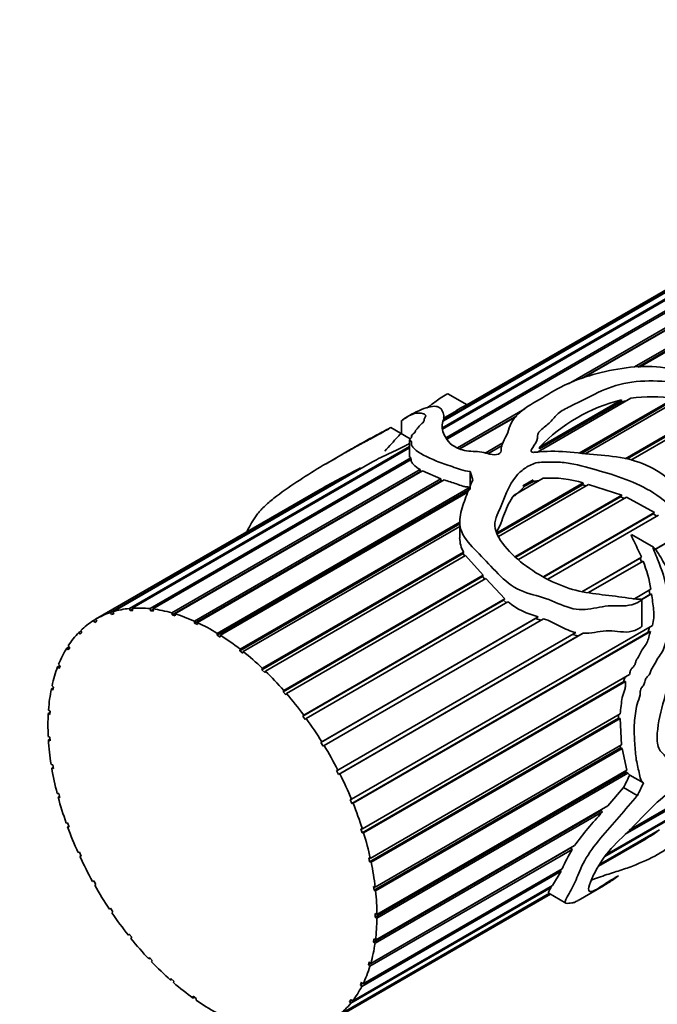
# Model space of a CAD drawing. Units: millimetres. Extents: x 0 to 1579, y 0 to 1557.
# Drawn here: x 1079 to 1112, y 218 to 269 of the extents above; entities that cross this region are included whole.
import ezdxf
from ezdxf import colors
from ezdxf.entities.mleader import LeaderData, LeaderLine
from ezdxf.math import Vec2, Vec3

# ---------------------------------------------------------------- set-up
doc = ezdxf.new("R2010")
doc.units = ezdxf.units.MM
doc.layers.add('DV6_Défaut', color=7, linetype='Continuous')
doc.layers.add('Défaut', color=7, linetype='Continuous')

# ---------------------------------------------------------------- blocks, each defined once
blk = doc.blocks.new('_DOT')
at = {"color": 0}
blk.add_line((0, 0), (-1, 0), dxfattribs=at)
at = {"color": 0, "const_width": 0.333}
blk.add_lwpolyline([(-0.1665, 0, 1), (0.1665, 0, 1)], format="xyb", close=True, dxfattribs=at)
blk = doc.blocks.new('SE5')
at = {"layer": 'DV6_Défaut', "color": 7, "linetype": 'Continuous', "lineweight": 35}
for p, q in [((1100.806, 247.258), (1124.249, 260.793)), ((1100.561, 247.737), (1122.319, 260.298)), ((1122.525, 260.35), (1100.596, 247.69)), ((1100.645, 248.144), (1121.287, 260.061)), ((1121.358, 260.07), (1100.646, 248.112)), ((1123.386, 260.194), (1100.856, 247.186)), ((1121.026, 260.005), (1101.866, 248.943)), ((1107.105, 250.026), (1118.215, 256.441)), ((1117.667, 256.007), (1107.775, 250.296)), ((1117.612, 255.96), (1107.86, 250.33)), ((1110.51, 250.892), (1117.154, 254.728)), ((1117.154, 254.621), (1110.683, 250.885)), ((1117.166, 254.573), (1110.772, 250.881)), ((1101.869, 248.941), (1100.88, 249.512)), ((1110.318, 249.282), (1105.505, 246.503)), ((1107.658, 246.439), (1112.555, 249.266)), ((1105.607, 246.75), (1109.834, 249.191)), ((1109.824, 249.091), (1105.613, 246.66)), ((1112.527, 249.171), (1107.771, 246.425)), ((1112.85, 249.226), (1107.96, 246.403)), ((1109.834, 249.191), (1109.824, 249.091)), ((1109.824, 249.091), (1110.068, 249.138)), ((1101.318, 248.627), (1100.632, 248.231)), ((1101.371, 246.716), (1104.852, 248.726)), ((1104.436, 248.368), (1101.488, 246.666)), ((1104.383, 248.322), (1101.505, 246.661)), ((1110.033, 246.158), (1114.436, 248.7)), ((1114.398, 248.616), (1110.122, 246.147)), ((1114.653, 248.597), (1110.312, 246.09)), ((1098.937, 247.188), (1097.938, 247.765)), ((1098.493, 248.13), (1098.493, 247.445)), ((1099.012, 247.351), (1099.012, 247.27)), ((1084.454, 238.437), (1098.904, 246.78)), ((1098.904, 247.136), (1098.904, 246.254)), ((1102.805, 246.443), (1103.717, 246.97)), ((1103.675, 246.839), (1102.944, 246.417)), ((1105.613, 246.66), (1105.607, 246.75)), ((1098.904, 246.712), (1084.59, 238.449)), ((1095.914, 246.662), (1094.6, 245.903)), ((1096.986, 245.999), (1083.6, 238.271)), ((1085.515, 238.43), (1098.974, 246.201)), ((1098.995, 246.112), (1085.661, 238.413)), ((1098.974, 246.201), (1098.985, 246.106)), ((1083.476, 238.231), (1096.377, 245.68)), ((1086.639, 238.211), (1099.444, 245.603)), ((1099.46, 245.495), (1086.66, 238.105)), ((1099.567, 245.541), (1086.791, 238.166)), ((1096.377, 245.68), (1096.324, 245.617)), ((1099.444, 245.603), (1099.46, 245.495)), ((1099.46, 245.495), (1099.474, 245.488)), ((1099.567, 245.541), (1100.522, 245.125)), ((1102.032, 245.502), (1102.032, 244.588)), ((1087.804, 237.783), (1100.522, 245.125)), ((1100.531, 245.024), (1087.813, 237.681)), ((1100.695, 245.063), (1087.96, 237.711)), ((1100.522, 245.125), (1100.531, 245.024)), ((1100.531, 245.024), (1100.591, 245.003)), ((1103.387, 242.321), (1107.865, 244.907)), ((1107.819, 244.818), (1103.406, 242.27)), ((1108.13, 244.831), (1103.49, 242.152)), ((1105.793, 245.151), (1104.293, 244.285)), ((1104.319, 244.222), (1104.875, 244.753)), ((1104.748, 244.759), (1105.281, 245.066)), ((1104.748, 244.759), (1105.281, 245.066)), ((1104.875, 244.753), (1104.748, 244.759)), ((1105.153, 244.913), (1104.875, 244.753)), ((1105.281, 245.066), (1105.153, 244.913)), ((1107.865, 244.907), (1107.819, 244.818)), ((1107.819, 244.818), (1108.012, 244.763)), ((1108.13, 244.831), (1109.846, 244.275)), ((1094.299, 244.574), (1082.71, 237.884)), ((1102.025, 244.588), (1088.984, 237.059)), ((1088.987, 237.155), (1102.03, 244.685)), ((1101.912, 244.429), (1089.143, 237.057)), ((1104.366, 241.11), (1109.846, 244.275)), ((1109.781, 244.192), (1104.394, 241.082)), ((1109.846, 244.275), (1109.781, 244.192)), ((1109.781, 244.192), (1109.984, 244.112)), ((1110.094, 244.175), (1104.521, 240.958)), ((1110.094, 244.175), (1111.548, 243.393)), ((1105.824, 240.088), (1111.548, 243.393)), ((1111.477, 243.325), (1105.845, 240.074)), ((1111.741, 243.253), (1106.03, 239.955)), ((1111.548, 243.393), (1111.477, 243.325)), ((1111.477, 243.325), (1111.652, 243.201)), ((1101.493, 242.8), (1090.15, 236.252)), ((1090.165, 236.339), (1101.493, 242.879)), ((1101.493, 242.669), (1090.319, 236.218)), ((1101.493, 242.916), (1101.493, 242.07)), ((1111.49, 241.596), (1110.349, 242.255)), ((1112.759, 242.167), (1111.545, 241.466)), ((1111.557, 241.48), (1112.831, 242.216)), ((1101.671, 241.268), (1091.289, 235.274)), ((1091.315, 235.351), (1101.688, 241.34)), ((1101.793, 241.172), (1091.464, 235.208)), ((1101.688, 241.34), (1101.671, 241.268)), ((1101.671, 241.268), (1101.746, 241.145)), ((1101.793, 241.172), (1102.697, 240.147)), ((1107.785, 239.302), (1110.867, 241.082)), ((1110.793, 241.032), (1107.795, 239.301)), ((1110.952, 240.876), (1108.143, 239.254)), ((1110.867, 241.082), (1110.793, 241.032)), ((1110.793, 241.032), (1110.875, 240.831)), ((1092.415, 234.211), (1102.697, 240.147)), ((1102.697, 240.147), (1102.659, 240.08)), ((1102.659, 240.08), (1092.378, 234.145)), ((1102.844, 239.989), (1092.555, 234.049)), ((1102.659, 240.08), (1102.779, 239.952)), ((1102.844, 239.989), (1103.812, 238.926)), ((1110.505, 238.94), (1111.348, 239.427)), ((1111.294, 239.152), (1110.868, 238.907)), ((1111.386, 239.193), (1110.878, 238.901)), ((1111.257, 239.374), (1111.294, 239.152)), ((1111.294, 239.152), (1111.386, 239.193)), ((1103.754, 238.866), (1093.396, 232.886)), ((1093.443, 232.94), (1103.812, 238.926)), ((1103.982, 238.773), (1093.573, 232.763)), ((1103.812, 238.926), (1103.754, 238.866)), ((1103.754, 238.866), (1103.902, 238.727)), ((1110.881, 237.524), (1110.881, 238.893)), ((1083.528, 238.125), (1083.476, 238.231)), ((1083.64, 238.19), (1083.528, 238.125)), ((1083.651, 238.165), (1083.528, 238.125)), ((1083.6, 238.271), (1083.651, 238.165)), ((1084.496, 238.329), (1084.454, 238.437)), ((1084.611, 238.395), (1084.496, 238.329)), ((1084.632, 238.341), (1084.496, 238.329)), ((1084.59, 238.449), (1084.632, 238.341)), ((1085.547, 238.322), (1085.515, 238.43)), ((1085.667, 238.391), (1085.547, 238.322)), ((1085.692, 238.306), (1085.547, 238.322)), ((1085.661, 238.413), (1085.692, 238.306)), ((1086.66, 238.105), (1086.639, 238.211)), ((1086.812, 238.061), (1086.66, 238.105)), ((1086.791, 238.166), (1086.812, 238.061)), ((1082.601, 237.817), (1082.711, 237.881)), ((1082.661, 237.715), (1082.601, 237.817)), ((1082.77, 237.782), (1082.661, 237.715)), ((1082.71, 237.884), (1082.77, 237.782)), ((1087.813, 237.681), (1087.804, 237.783)), ((1087.969, 237.61), (1087.813, 237.681)), ((1087.96, 237.711), (1087.969, 237.61)), ((1105.408, 237.923), (1094.324, 231.523)), ((1094.38, 231.563), (1105.541, 238.007)), ((1105.815, 237.91), (1094.496, 231.374)), ((1105.541, 238.007), (1105.408, 237.923)), ((1105.408, 237.923), (1105.676, 237.829)), ((1081.844, 237.202), (1081.957, 237.267)), ((1081.913, 237.105), (1081.844, 237.202)), ((1082.005, 237.199), (1081.913, 237.105)), ((1081.937, 237.294), (1082.005, 237.199)), ((1088.984, 237.059), (1088.987, 237.155)), ((1095.207, 230.107), (1107.482, 237.195)), ((1107.856, 237.156), (1095.307, 229.91)), ((1095.908, 228.601), (1111.43, 237.563)), ((1111.205, 237.215), (1095.919, 228.389)), ((1111.331, 237.256), (1095.99, 228.4)), ((1107.29, 237.096), (1107.605, 237.023)), ((1107.605, 237.023), (1107.856, 237.156)), ((1111.287, 237.481), (1111.205, 237.215)), ((1111.205, 237.215), (1111.331, 237.256)), ((1089.141, 236.962), (1088.984, 237.059)), ((1089.143, 237.057), (1089.141, 236.962)), ((1107.605, 237.023), (1095.243, 229.885)), ((1081.222, 236.398), (1081.338, 236.465)), ((1081.297, 236.309), (1081.222, 236.398)), ((1081.297, 236.515), (1081.37, 236.427)), ((1081.37, 236.427), (1081.297, 236.309)), ((1090.15, 236.252), (1090.165, 236.339)), ((1090.305, 236.131), (1090.15, 236.252)), ((1090.319, 236.218), (1090.305, 236.131)), ((1080.801, 235.559), (1080.879, 235.481)), ((1080.747, 235.421), (1080.869, 235.491)), ((1080.826, 235.342), (1080.747, 235.421)), ((1080.879, 235.481), (1080.826, 235.342)), ((1091.289, 235.274), (1091.315, 235.351)), ((1091.438, 235.132), (1091.289, 235.274)), ((1091.464, 235.208), (1091.438, 235.132)), ((1109.953, 234.669), (1096.456, 226.876)), ((1096.469, 227.074), (1110.252, 235.031)), ((1110.05, 234.676), (1096.532, 226.871)), ((1109.953, 234.669), (1110.05, 234.676)), ((1080.426, 234.29), (1080.536, 234.353)), ((1080.509, 234.222), (1080.426, 234.29)), ((1080.46, 234.448), (1080.541, 234.38)), ((1080.541, 234.38), (1080.509, 234.222)), ((1092.378, 234.145), (1092.415, 234.211)), ((1092.519, 233.984), (1092.378, 234.145)), ((1092.555, 234.049), (1092.519, 233.984)), ((1080.268, 233.027), (1080.358, 233.079)), ((1080.352, 232.972), (1080.268, 233.027)), ((1080.279, 233.201), (1080.363, 233.146)), ((1080.363, 233.146), (1080.352, 232.972)), ((1093.396, 232.886), (1093.443, 232.94)), ((1093.526, 232.71), (1093.396, 232.886)), ((1093.573, 232.763), (1093.526, 232.71)), ((1109.676, 232.785), (1096.842, 225.375)), ((1096.88, 225.554), (1109.775, 232.999)), ((1109.763, 232.77), (1096.922, 225.356)), ((1109.682, 232.946), (1109.676, 232.785)), ((1109.676, 232.785), (1109.763, 232.77)), ((1109.763, 232.77), (1109.844, 231.413)), ((1080.264, 231.843), (1080.347, 231.801)), ((1080.274, 231.656), (1080.353, 231.702)), ((1080.358, 231.615), (1080.274, 231.656)), ((1080.347, 231.801), (1080.358, 231.615)), ((1094.324, 231.523), (1094.38, 231.563)), ((1094.44, 231.335), (1094.324, 231.523)), ((1094.496, 231.374), (1094.44, 231.335)), ((1109.782, 231.255), (1097.07, 223.916)), ((1097.132, 224.073), (1109.844, 231.413)), ((1109.864, 231.221), (1097.153, 223.882)), ((1109.769, 231.369), (1109.782, 231.255)), ((1109.782, 231.255), (1109.864, 231.221)), ((1109.864, 231.221), (1110.106, 230.098)), ((1080.413, 230.401), (1080.495, 230.373)), ((1080.445, 230.205), (1080.516, 230.246)), ((1080.527, 230.178), (1080.445, 230.205)), ((1080.495, 230.373), (1080.527, 230.178)), ((1095.142, 230.082), (1095.207, 230.107)), ((1095.243, 229.885), (1095.142, 230.082)), ((1110.084, 230.002), (1097.136, 222.526)), ((1097.221, 222.659), (1110.106, 230.098)), ((1110.055, 230.069), (1110.084, 230.002)), ((1110.084, 230.002), (1110.168, 229.954)), ((1095.307, 229.91), (1095.243, 229.885)), ((1110.168, 229.954), (1097.22, 222.478)), ((1110.168, 229.954), (1110.261, 229.849)), ((1110.968, 229.44), (1110.261, 229.849)), ((1109.945, 229.207), (1109.128, 228.258)), ((1110.654, 228.797), (1109.945, 229.207)), ((1113.774, 228.961), (1110.019, 226.794)), ((1110.232, 227.008), (1113.724, 229.023)), ((1080.724, 228.902), (1080.803, 228.89)), ((1080.777, 228.701), (1080.843, 228.739)), ((1080.856, 228.689), (1080.777, 228.701)), ((1080.803, 228.89), (1080.856, 228.689)), ((1095.836, 228.591), (1095.908, 228.601)), ((1095.919, 228.389), (1095.836, 228.591)), ((1113.914, 228.502), (1108.983, 225.655)), ((1109.055, 225.753), (1113.923, 228.563)), ((1095.99, 228.4), (1095.919, 228.389)), ((1108.788, 228.017), (1097.039, 221.234)), ((1108.852, 227.945), (1097.122, 221.173)), ((1097.144, 221.339), (1109.128, 228.258)), ((1108.868, 228.107), (1108.788, 228.017)), ((1108.788, 228.017), (1108.852, 227.945)), ((1081.191, 227.376), (1081.265, 227.379)), ((1081.264, 227.174), (1081.327, 227.21)), ((1081.339, 227.177), (1081.264, 227.174)), ((1081.265, 227.379), (1081.339, 227.177)), ((1096.392, 227.078), (1096.469, 227.074)), ((1096.456, 226.876), (1096.392, 227.078)), ((1111.676, 226.932), (1108.688, 225.207)), ((1108.708, 225.24), (1111.804, 227.028)), ((1111.663, 226.946), (1111.676, 226.932)), ((1096.532, 226.871), (1096.456, 226.876)), ((1108.654, 225.149), (1111.106, 226.565)), ((1107.219, 226.09), (1096.78, 220.063)), ((1107.288, 226.011), (1096.86, 219.99)), ((1096.904, 220.139), (1107.417, 226.209)), ((1107.219, 226.09), (1107.288, 226.011)), ((1081.805, 225.853), (1081.873, 225.871)), ((1081.873, 225.871), (1081.965, 225.671)), ((1081.897, 225.653), (1081.957, 225.688)), ((1081.965, 225.671), (1081.897, 225.653)), ((1096.799, 225.574), (1096.88, 225.554)), ((1096.842, 225.375), (1096.799, 225.574)), ((1096.505, 219.082), (1106.779, 225.014)), ((1096.922, 225.356), (1096.842, 225.375)), ((1106.663, 224.947), (1106.718, 224.888)), ((1082.554, 224.362), (1082.614, 224.394)), ((1082.614, 224.394), (1082.723, 224.201)), ((1106.718, 224.888), (1096.441, 218.954)), ((1106.718, 224.888), (1106.279, 224.15)), ((1082.663, 224.169), (1082.722, 224.203)), ((1082.723, 224.201), (1082.663, 224.169)), ((1106.215, 224.057), (1095.871, 218.085)), ((1095.955, 218.19), (1106.279, 224.15)), ((1097.048, 224.108), (1097.132, 224.073)), ((1097.07, 223.916), (1097.048, 224.108)), ((1097.153, 223.882), (1097.07, 223.916)), ((1106.182, 224.094), (1106.215, 224.057)), ((1107.6, 223.386), (1108.914, 224.145)), ((1094.735, 217.114), (1106.166, 223.713)), ((1106.133, 223.732), (1095.163, 217.399)), ((1095.264, 217.478), (1106.131, 223.752)), ((1106.091, 223.756), (1106.97, 223.248)), ((1083.424, 222.932), (1083.475, 222.979)), ((1083.483, 222.967), (1083.424, 222.932)), ((1083.475, 222.979), (1083.598, 222.796)), ((1083.598, 222.796), (1083.547, 222.749)), ((1097.136, 222.707), (1097.221, 222.659)), ((1097.136, 222.526), (1097.136, 222.707)), ((1097.22, 222.478), (1097.136, 222.526)), ((1084.396, 221.591), (1084.438, 221.651)), ((1084.457, 221.627), (1084.396, 221.591)), ((1084.438, 221.651), (1084.574, 221.482)), ((1084.574, 221.482), (1084.532, 221.422)), ((1097.039, 221.234), (1097.061, 221.4)), ((1097.061, 221.4), (1097.144, 221.339)), ((1097.122, 221.173), (1097.039, 221.234)), ((1085.453, 220.366), (1085.484, 220.437)), ((1085.517, 220.403), (1085.453, 220.366)), ((1085.484, 220.437), (1085.63, 220.285)), ((1085.63, 220.285), (1085.598, 220.214)), ((1096.78, 220.063), (1096.823, 220.212)), ((1096.86, 219.99), (1096.78, 220.063)), ((1096.823, 220.212), (1096.904, 220.139)), ((1086.574, 219.279), (1086.594, 219.361)), ((1086.643, 219.319), (1086.574, 219.279)), ((1086.594, 219.361), (1086.746, 219.229)), ((1086.746, 219.229), (1086.726, 219.147)), ((1096.365, 219.038), (1096.428, 219.166)), ((1096.483, 219.106), (1096.365, 219.038)), ((1096.441, 218.954), (1096.365, 219.038)), ((1096.428, 219.166), (1096.505, 219.082)), ((1087.737, 218.352), (1087.746, 218.443)), ((1087.813, 218.396), (1087.737, 218.352)), ((1087.746, 218.443), (1087.902, 218.334)), ((1087.902, 218.334), (1087.893, 218.243)), ((1095.801, 218.177), (1095.884, 218.282)), ((1095.914, 218.242), (1095.801, 218.177)), ((1095.871, 218.085), (1095.801, 218.177)), ((1095.884, 218.282), (1095.955, 218.19))]:
    blk.add_line(p, q, dxfattribs=at)
for centre, radius, start, end in [((1111.376, 240.997), 8.353, 81.8851, 97.2784), ((1102.929, 246.381), 2.769, 112.4806, 125.7366), ((1111.883, 240.76), 8.676, 103.6627, 136.3373), ((1116.341, 205.643), 44.738, 116.5014, 119.5167), ((1105.751, 243.695), 1.357, 96.4847, 116.164), ((1106.16, 239.363), 5.8, 72.9016, 93.6331), ((1103.175, 242.137), 1.688, 182.0096, 208.1766), ((1104.969, 238.461), 6.452, 8.6086, 21.9748), ((1106.559, 242.047), 4.166, 231.7944, 255.8577), ((1122.569, 215.15), 18.758, 136.9919, 143.8768), ((1107.499, 232.782), 7.187, 300.179, 305.5251), ((1115.303, 221.288), 9.303, 149.4898, 156.3898)]:
    blk.add_arc(centre, radius, start, end, dxfattribs=at)
for centre, major_axis, ratio, start_param, end_param in [((1101.955, 235.138), (-1.855, 13.911), 0.151103, -0.796517, -0.750641), ((1088.735, 227.506), (6, -10.392), 0.57735, 3.024696, 3.145847), ((1088.735, 227.506), (-6, 10.392), 0.57735, 6.026662, 6.147814), ((1088.735, 227.506), (-6, 10.392), 0.57735, -0.39615, -0.274998), ((1088.735, 227.506), (-6, 10.392), 0.57735, -0.535776, -0.414624), ((1088.735, 227.506), (-6, 10.392), 0.57735, -0.675402, -0.554251), ((1088.735, 227.506), (-6, 10.392), 0.57735, 0.022729, 0.143881), ((1088.735, 227.506), (-6, 10.392), 0.57735, -0.815029, -0.693877), ((1088.735, 227.506), (-6, 10.392), 0.57735, 0.162356, 0.283507), ((1088.735, 227.506), (-6, 10.392), 0.57735, -0.954655, -0.833503), ((1088.735, 227.506), (-6, 10.392), 0.57735, 0.301982, 0.423134), ((1088.735, 227.506), (-6, 10.392), 0.57735, -1.094281, -0.97313), ((1088.735, 227.506), (-6, 10.392), 0.57735, 0.441608, 0.56276), ((1088.735, 227.506), (-6, 10.392), 0.57735, -1.233908, -1.112756), ((1088.735, 227.506), (-6, 10.392), 0.57735, 0.581235, 0.702386), ((1088.735, 227.506), (-6, 10.392), 0.57735, -1.373534, -1.252382), ((1088.735, 227.506), (-6, 10.392), 0.57735, 0.720861, 0.842013), ((1088.735, 227.506), (-6, 10.392), 0.57735, 4.770025, 4.891177), ((1088.735, 227.506), (-6, 10.392), 0.57735, 0.860487, 0.981639), ((1088.735, 227.506), (6, -10.392), 0.57735, 1.488806, 1.609958), ((1088.735, 227.506), (-6, 10.392), 0.57735, 1.000114, 1.121265), ((1088.735, 227.506), (6, -10.392), 0.57735, 1.34918, 1.470331), ((1101.955, 235.138), (-4.778, -13.716), 0.668011, 1.36467, 1.41438), ((1101.955, 235.138), (-5.176, -14.859), 0.668011, 1.370793, 1.416668), ((1088.735, 227.506), (-6, 10.392), 0.57735, 1.13974, 1.260892), ((1088.735, 227.506), (6, -10.392), 0.57735, 1.209553, 1.330705), ((1088.735, 227.506), (-6, 10.392), 0.57735, 1.279366, 1.400518), ((1088.735, 227.506), (6, -10.392), 0.57735, 1.069927, 1.191079), ((1088.735, 227.506), (-6, 10.392), 0.57735, 1.418993, 1.540144), ((1088.735, 227.506), (6, -10.392), 0.57735, 0.930301, 1.051452), ((1088.735, 227.506), (-6, 10.392), 0.57735, 1.558619, 1.679771), ((1088.735, 227.506), (6, -10.392), 0.57735, 0.790674, 0.911826), ((1088.735, 227.506), (6, -10.392), 0.57735, 4.839838, 4.96099), ((1088.735, 227.506), (6, -10.392), 0.57735, 0.651048, 0.7722), ((1088.735, 227.506), (6, -10.392), 0.57735, -1.303721, -1.182569), ((1088.735, 227.506), (6, -10.392), 0.57735, 0.511422, 0.632573), ((1088.735, 227.506), (6, -10.392), 0.57735, -1.164095, -1.042943), ((1088.735, 227.506), (6, -10.392), 0.57735, 0.371795, 0.492947), ((1088.735, 227.506), (6, -10.392), 0.57735, -1.024468, -0.903317), ((1088.735, 227.506), (6, -10.392), 0.57735, 0.232169, 0.353321), ((1088.735, 227.506), (6, -10.392), 0.57735, -0.884842, -0.76369), ((1088.735, 227.506), (6, -10.392), 0.57735, 0.092543, 0.213694)]:
    blk.add_ellipse(centre, major_axis=major_axis, ratio=ratio, start_param=start_param, end_param=end_param, dxfattribs=at)
for points, knots in [([(1102.16, 245.065), (1102.045, 244.78), (1101.926, 244.489), (1101.701, 243.895), (1101.585, 243.593), (1101.468, 242.952), (1101.468, 242.604), (1101.843, 241.897), (1102.173, 241.574), (1102.824, 240.918), (1103.139, 240.569), (1103.799, 239.881), (1104.184, 239.561), (1105.052, 239.188), (1105.493, 239.094), (1106.352, 238.813), (1106.766, 238.587), (1107.597, 238.337), (1108.013, 238.376), (1108.607, 238.483), (1108.803, 238.526), (1109.202, 238.579), (1109.408, 238.579), (1110.028, 238.552), (1110.431, 238.589), (1110.807, 238.819), (1110.828, 238.833), (1110.859, 238.858), (1110.869, 238.867), (1110.884, 238.891), (1110.873, 238.907), (1110.804, 238.919), (1110.749, 238.914), (1110.584, 238.926), (1110.474, 238.938), (1110.142, 238.98), (1109.919, 239.013), (1108.8, 239.171), (1107.875, 239.2), (1106.041, 239.863), (1105.101, 240.407), (1103.96, 241.452), (1103.621, 241.84), (1103.336, 242.451), (1103.287, 242.657), (1103.325, 243.039), (1103.398, 243.217), (1103.797, 244.073), (1103.958, 244.792), (1104.627, 245.495), (1104.78, 245.623), (1105.14, 245.845), (1105.35, 245.945), (1105.865, 245.997), (1106.128, 245.985), (1106.649, 245.983), (1106.913, 245.966), (1107.705, 245.825), (1108.217, 245.67), (1109.242, 245.379), (1109.75, 245.221), (1110.74, 244.822), (1111.222, 244.579), (1112.108, 243.983), (1112.506, 243.613), (1113.068, 243.033), (1113.249, 242.83), (1113.587, 242.625), (1113.729, 242.573), (1113.906, 242.709), (1113.857, 242.873), (1113.718, 243.245), (1113.577, 243.477), (1113.292, 243.928), (1113.142, 244.147), (1112.653, 244.781), (1112.268, 245.152), (1111.37, 245.734), (1110.872, 245.954), (1109.84, 246.238), (1109.311, 246.291), (1108.258, 246.381), (1107.728, 246.443), (1106.662, 246.541), (1106.125, 246.564), (1105.538, 246.506), (1105.473, 246.498), (1105.342, 246.487), (1105.265, 246.474), (1105.154, 246.531), (1105.178, 246.585), (1105.212, 246.666), (1105.236, 246.705), (1105.359, 246.897), (1105.484, 247.046), (1105.509, 247.299), (1105.498, 247.386), (1105.575, 247.542), (1105.648, 247.616), (1105.889, 247.826), (1106.079, 247.953), (1106.354, 248.253), (1106.464, 248.413), (1106.819, 248.676), (1107.041, 248.789), (1107.726, 249.118), (1108.166, 249.351), (1109.082, 249.789), (1109.603, 249.978), (1110.727, 250.173), (1111.33, 250.189), (1112.518, 250.114), (1113.123, 250.057), (1113.97, 249.763), (1114.242, 249.642), (1114.65, 249.456), (1114.784, 249.386), (1114.947, 249.337), (1114.966, 249.331), (1115.001, 249.334), (1114.998, 249.354), (1114.975, 249.396), (1114.952, 249.422), (1114.882, 249.497), (1114.83, 249.544), (1114.358, 249.959), (1113.87, 250.259), (1112.806, 250.704), (1112.225, 250.843), (1111.047, 250.947), (1110.442, 250.907), (1108.709, 250.639), (1107.583, 250.304), (1106.261, 249.619), (1105.873, 249.364), (1105.027, 248.881), (1104.632, 248.632), (1104.248, 248.187), (1104.153, 248.031), (1104.031, 247.713), (1103.993, 247.548), (1103.839, 247.222), (1103.736, 247.06), (1103.648, 246.807), (1103.633, 246.72), (1103.628, 246.543), (1103.613, 246.441), (1103.358, 246.345), (1103.19, 246.368), (1102.906, 246.428), (1102.769, 246.466), (1102.346, 246.55), (1102.017, 246.524), (1101.464, 246.643), (1101.261, 246.752), (1100.955, 246.977), (1100.86, 247.1), (1100.638, 247.457), (1100.572, 247.686), (1100.603, 248.025), (1100.648, 248.142), (1100.683, 248.352), (1100.669, 248.442), (1100.581, 248.68), (1100.5, 248.806), (1100.146, 248.889), (1099.856, 248.833), (1099.339, 248.62), (1099.161, 248.533), (1098.93, 248.404), (1098.856, 248.359), (1098.737, 248.284), (1098.697, 248.257), (1098.613, 248.2), (1098.575, 248.173), (1098.489, 248.116), (1098.496, 248.124), (1098.515, 248.14), (1098.527, 248.149), (1098.563, 248.177), (1098.589, 248.196), (1098.671, 248.251), (1098.727, 248.286), (1098.896, 248.382), (1099.01, 248.434), (1099.314, 248.533), (1099.457, 248.52), (1099.696, 248.454), (1099.761, 248.413), (1099.711, 248.286), (1099.677, 248.238), (1099.653, 248.151), (1099.656, 248.11), (1099.577, 248.002), (1099.496, 247.938), (1099.377, 247.818), (1099.35, 247.765), (1099.278, 247.677), (1099.24, 247.645), (1099.195, 247.586), (1099.21, 247.565), (1099.167, 247.479), (1099.005, 247.396), (1099.016, 247.32), (1099.036, 247.298), (1098.986, 247.233), (1098.939, 247.197), (1098.892, 247.131), (1098.921, 247.111), (1098.986, 247.073), (1098.999, 247.046), (1098.997, 246.953), (1098.986, 246.886), (1099.053, 246.773), (1099.102, 246.718), (1099.377, 246.438), (1099.819, 246.25), (1100.532, 245.936), (1100.81, 245.845), (1101.246, 245.702), (1101.388, 245.648), (1101.685, 245.55), (1101.855, 245.521), (1102.032, 245.502)], [0, 0, 0, 0, 0.015625, 0.015625, 0.03125, 0.03125, 0.046875, 0.046875, 0.0625, 0.0625, 0.078125, 0.078125, 0.09375, 0.09375, 0.109375, 0.109375, 0.125, 0.125, 0.140625, 0.140625, 0.148437, 0.148437, 0.15625, 0.15625, 0.171875, 0.171875, 0.172852, 0.172852, 0.17334, 0.17334, 0.173828, 0.173828, 0.175781, 0.175781, 0.179687, 0.179687, 0.1875, 0.1875, 0.21875, 0.21875, 0.25, 0.25, 0.265625, 0.265625, 0.273437, 0.273437, 0.28125, 0.28125, 0.3125, 0.3125, 0.320312, 0.320312, 0.328125, 0.328125, 0.335937, 0.335937, 0.34375, 0.34375, 0.359375, 0.359375, 0.375, 0.375, 0.390625, 0.390625, 0.40625, 0.40625, 0.414062, 0.414062, 0.417969, 0.417969, 0.421875, 0.421875, 0.429687, 0.429687, 0.4375, 0.4375, 0.453125, 0.453125, 0.46875, 0.46875, 0.484375, 0.484375, 0.5, 0.5, 0.515625, 0.515625, 0.517578, 0.517578, 0.519531, 0.519531, 0.521484, 0.521484, 0.523437, 0.523437, 0.53125, 0.53125, 0.535156, 0.535156, 0.539062, 0.539062, 0.546875, 0.546875, 0.554687, 0.554687, 0.5625, 0.5625, 0.578125, 0.578125, 0.59375, 0.59375, 0.609375, 0.609375, 0.625, 0.625, 0.632812, 0.632812, 0.636719, 0.636719, 0.637207, 0.637207, 0.637695, 0.637695, 0.638672, 0.638672, 0.640625, 0.640625, 0.65625, 0.65625, 0.671875, 0.671875, 0.6875, 0.6875, 0.71875, 0.71875, 0.734375, 0.734375, 0.75, 0.75, 0.757812, 0.757812, 0.765625, 0.765625, 0.773437, 0.773437, 0.777344, 0.777344, 0.78125, 0.78125, 0.785156, 0.785156, 0.789062, 0.789062, 0.796875, 0.796875, 0.804687, 0.804687, 0.8125, 0.8125, 0.828125, 0.828125, 0.835937, 0.835937, 0.84375, 0.84375, 0.859375, 0.859375, 0.875, 0.875, 0.882812, 0.882812, 0.886719, 0.886719, 0.888672, 0.888672, 0.890625, 0.890625, 0.891602, 0.891602, 0.892578, 0.892578, 0.894531, 0.894531, 0.898437, 0.898437, 0.90625, 0.90625, 0.921875, 0.921875, 0.929687, 0.929687, 0.933594, 0.933594, 0.9375, 0.9375, 0.941406, 0.941406, 0.945312, 0.945312, 0.947266, 0.947266, 0.949219, 0.949219, 0.953125, 0.953125, 0.955078, 0.955078, 0.957031, 0.957031, 0.958984, 0.958984, 0.960937, 0.960937, 0.964844, 0.964844, 0.96875, 0.96875, 0.984375, 0.984375, 0.992188, 0.992188, 0.996094, 0.996094, 1, 1, 1, 1]), ([(1099.818, 248.77), (1099.96, 248.892), (1100.104, 249.006), (1100.358, 249.188), (1100.455, 249.254), (1100.677, 249.396), (1100.835, 249.492), (1100.878, 249.511), (1100.882, 249.512), (1100.884, 249.512)], [0, 0, 0, 0, 0.46136, 0.46136, 0.711167, 0.711167, 0.960974, 0.960974, 1, 1, 1, 1]), ([(1090.53, 242.427), (1090.672, 242.722), (1090.824, 242.994), (1091.128, 243.399), (1091.248, 243.538), (1091.542, 243.824), (1091.719, 243.973), (1092.28, 244.411), (1092.686, 244.691), (1093.485, 245.229), (1093.882, 245.482), (1094.714, 245.972), (1095.135, 246.209), (1095.74, 246.552), (1095.941, 246.665), (1096.356, 246.895), (1096.575, 247.014), (1097.007, 247.245), (1097.218, 247.358), (1097.516, 247.521), (1097.612, 247.575), (1097.753, 247.655), (1097.799, 247.682), (1097.866, 247.721), (1097.888, 247.733), (1097.918, 247.751), (1097.928, 247.758), (1097.941, 247.767), (1097.925, 247.76), (1097.793, 247.692), (1097.678, 247.63), (1097.445, 247.507), (1097.328, 247.445), (1096.978, 247.258), (1096.746, 247.131), (1096.313, 246.89), (1096.114, 246.777), (1095.914, 246.662)], [0, 0, 0, 0, 0.117356, 0.117356, 0.176716, 0.176716, 0.236076, 0.236076, 0.354795, 0.354795, 0.473515, 0.473515, 0.592235, 0.592235, 0.651595, 0.651595, 0.710955, 0.710955, 0.770315, 0.770315, 0.799995, 0.799995, 0.814835, 0.814835, 0.822255, 0.822255, 0.825965, 0.825965, 0.829675, 0.829675, 0.859355, 0.859355, 0.889035, 0.889035, 0.948395, 0.948395, 1, 1, 1, 1]), ([(1097.631, 246.556), (1097.853, 246.807), (1098.078, 247.052), (1098.36, 247.352), (1098.417, 247.412), (1098.473, 247.471)], [0, 0, 0, 0, 0.796409, 0.796409, 1, 1, 1, 1]), ([(1096.986, 245.999), (1097.268, 246.145), (1097.562, 246.289), (1098.156, 246.568), (1098.449, 246.705), (1098.78, 246.88), (1098.846, 246.915), (1098.909, 246.95)], [0, 0, 0, 0, 0.443693, 0.443693, 0.887386, 0.887386, 1, 1, 1, 1]), ([(1098.904, 246.253), (1098.904, 246.25), (1098.904, 246.248), (1098.905, 246.245), (1098.91, 246.234), (1098.928, 246.226), (1098.944, 246.218), (1098.955, 246.213), (1098.966, 246.207), (1098.974, 246.201)], [0, 0, 0, 0, 0.107921, 0.107921, 0.107921, 0.644155, 0.644155, 0.644155, 1, 1, 1, 1]), ([(1098.995, 246.112), (1098.992, 246.088), (1098.988, 246.063), (1098.993, 246.016), (1099.003, 245.994), (1099.041, 245.93), (1099.079, 245.889), (1099.199, 245.764), (1099.301, 245.681), (1099.444, 245.603)], [0, 0, 0, 0, 0.125, 0.125, 0.25, 0.25, 0.5, 0.5, 1, 1, 1, 1]), ([(1100.695, 245.063), (1100.899, 244.994), (1101.116, 244.931), (1101.433, 244.818), (1101.539, 244.778), (1101.712, 244.73), (1101.774, 244.716), (1101.901, 244.698), (1101.966, 244.692), (1102.03, 244.685)], [0, 0, 0, 0, 0.5, 0.5, 0.75, 0.75, 0.875, 0.875, 1, 1, 1, 1]), ([(1103.387, 242.321), (1103.451, 242.495), (1103.54, 242.658), (1103.681, 242.994), (1103.733, 243.168), (1103.924, 243.671), (1104.075, 243.99), (1104.293, 244.285)], [0, 0, 0, 0, 0.25, 0.25, 0.5, 0.5, 1, 1, 1, 1]), ([(1110.332, 242.236), (1110.336, 242.217), (1110.343, 242.199), (1110.35, 242.181), (1110.381, 242.107), (1110.418, 242.033), (1110.454, 241.959), (1110.587, 241.688), (1110.723, 241.415), (1110.844, 241.135), (1110.852, 241.117), (1110.86, 241.1), (1110.867, 241.082)], [0, 0, 0, 0, 0.046537, 0.046537, 0.046537, 0.240746, 0.240746, 0.240746, 0.955391, 0.955391, 0.955391, 1, 1, 1, 1]), ([(1108.552, 223.955), (1108.659, 224.022), (1108.745, 224.079), (1108.941, 224.21), (1109.057, 224.286), (1109.278, 224.421), (1109.359, 224.469), (1109.489, 224.545), (1109.533, 224.571), (1109.605, 224.612), (1109.628, 224.625), (1109.687, 224.656), (1109.666, 224.641), (1109.441, 224.485), (1109.294, 224.378), (1108.945, 224.159), (1108.746, 224.046), (1108.406, 223.876), (1108.282, 223.83), (1108.081, 223.878), (1108.117, 224.13), (1108.543, 224.985), (1108.747, 225.358), (1109.365, 226.169), (1109.776, 226.536), (1110.531, 227.276), (1110.891, 227.673), (1111.636, 228.41), (1112.017, 228.763), (1112.587, 229.165), (1112.781, 229.285), (1113.14, 229.417), (1113.278, 229.382), (1113.543, 229.327), (1113.68, 229.31), (1113.898, 229.206), (1113.982, 229.127), (1114.353, 228.727), (1114.636, 228.495), (1114.762, 228.071), (1114.749, 227.918), (1114.618, 227.667), (1114.554, 227.579), (1114.406, 227.411), (1114.321, 227.33), (1114.255, 227.259), (1114.242, 227.243), (1114.302, 227.271), (1114.337, 227.29), (1114.445, 227.353), (1114.508, 227.393), (1114.766, 227.561), (1114.897, 227.664), (1115.29, 227.999), (1115.521, 228.247), (1115.946, 228.937), (1115.82, 229.299), (1115.233, 229.533), (1114.988, 229.575), (1114.547, 229.759), (1114.335, 229.89), (1113.95, 230.022), (1113.81, 230.056), (1113.58, 230.074), (1113.485, 230.051), (1113.408, 230.128), (1113.454, 230.208), (1113.541, 230.313), (1113.587, 230.362), (1113.817, 230.601), (1114.012, 230.777), (1114.251, 231.125), (1114.32, 231.254), (1114.494, 231.466), (1114.596, 231.557), (1114.902, 231.804), (1115.11, 231.939), (1115.513, 232.312), (1115.71, 232.524), (1116.326, 232.966), (1116.756, 233.113), (1117.609, 233.546), (1118.037, 233.775), (1118.865, 233.994), (1119.235, 233.974), (1119.866, 233.775), (1120.125, 233.608), (1120.461, 233.351), (1120.543, 233.233), (1120.644, 232.961), (1120.671, 232.814), (1120.709, 232.648), (1120.717, 232.616), (1120.734, 232.573), (1120.739, 232.559), (1120.758, 232.548), (1120.773, 232.553), (1120.796, 232.582), (1120.803, 232.596), (1120.863, 232.718), (1120.884, 232.812), (1120.953, 233.102), (1120.976, 233.292), (1120.98, 233.845), (1120.891, 234.183), (1120.523, 234.743), (1120.252, 234.95), (1119.577, 235.184), (1119.195, 235.219), (1118.399, 235.216), (1117.979, 235.16), (1117.139, 234.863), (1116.714, 234.616), (1115.869, 234.101), (1115.437, 233.898), (1114.617, 233.228), (1114.247, 232.769), (1113.75, 232.026), (1113.58, 231.782), (1113.212, 231.325), (1113.024, 231.1), (1112.775, 230.721), (1112.706, 230.578), (1112.517, 230.351), (1112.391, 230.322), (1112.194, 230.499), (1112.161, 230.75), (1111.977, 230.968), (1111.899, 231.02), (1111.776, 231.174), (1111.735, 231.282), (1111.662, 231.642), (1111.67, 231.929), (1111.773, 232.794), (1111.927, 233.377), (1112.176, 234.228), (1112.267, 234.508), (1112.47, 235.054), (1112.589, 235.319), (1112.867, 236.145), (1112.955, 236.739), (1113.052, 237.915), (1113.022, 238.521), (1112.688, 239.666), (1112.375, 240.17), (1111.936, 240.946), (1111.797, 241.209), (1111.597, 241.478), (1111.574, 241.507), (1111.537, 241.55), (1111.525, 241.564), (1111.498, 241.59), (1111.475, 241.613), (1111.453, 241.57), (1111.479, 241.529), (1111.503, 241.46), (1111.516, 241.426), (1111.583, 241.255), (1111.642, 241.118), (1111.919, 240.432), (1112.108, 239.87), (1112.246, 238.988), (1112.276, 238.693), (1112.334, 238.1), (1112.363, 237.796), (1112.314, 237.219), (1112.197, 236.964), (1112.077, 236.558), (1112.046, 236.416), (1111.934, 236.17), (1111.852, 236.067), (1111.698, 235.854), (1111.634, 235.735), (1111.509, 235.493), (1111.417, 235.4), (1111.34, 235.201), (1111.329, 235.123), (1111.254, 235.004), (1111.202, 234.958), (1111.108, 234.858), (1111.068, 234.797), (1111.034, 234.645), (1111.022, 234.564), (1110.941, 234.438), (1110.89, 234.388), (1110.812, 234.259), (1110.806, 234.176), (1110.807, 233.936), (1110.74, 233.781), (1110.577, 233.316), (1110.548, 232.983), (1110.484, 232.333), (1110.487, 232.02), (1110.526, 231.41), (1110.544, 231.114), (1110.604, 230.556), (1110.667, 230.307), (1110.755, 229.944), (1110.777, 229.819), (1110.84, 229.594), (1110.9, 229.51), (1110.968, 229.44)], [0, 0, 0, 0, 0.008694, 0.008694, 0.017873, 0.017873, 0.022462, 0.022462, 0.024757, 0.024757, 0.025904, 0.025904, 0.027052, 0.027052, 0.045409, 0.045409, 0.063767, 0.063767, 0.082124, 0.082124, 0.118839, 0.118839, 0.137197, 0.137197, 0.155554, 0.155554, 0.173912, 0.173912, 0.192269, 0.192269, 0.201448, 0.201448, 0.210627, 0.210627, 0.219806, 0.219806, 0.228984, 0.228984, 0.265699, 0.265699, 0.284057, 0.284057, 0.293236, 0.293236, 0.302414, 0.302414, 0.307004, 0.307004, 0.309298, 0.309298, 0.311593, 0.311593, 0.320772, 0.320772, 0.339129, 0.339129, 0.375844, 0.375844, 0.394202, 0.394202, 0.412559, 0.412559, 0.421738, 0.421738, 0.426328, 0.426328, 0.428622, 0.428622, 0.430917, 0.430917, 0.440096, 0.440096, 0.444685, 0.444685, 0.449274, 0.449274, 0.458453, 0.458453, 0.467632, 0.467632, 0.48599, 0.48599, 0.504347, 0.504347, 0.522705, 0.522705, 0.541062, 0.541062, 0.550241, 0.550241, 0.55942, 0.55942, 0.561714, 0.561714, 0.562862, 0.562862, 0.563435, 0.563435, 0.564009, 0.564009, 0.568598, 0.568598, 0.577777, 0.577777, 0.596135, 0.596135, 0.614492, 0.614492, 0.63285, 0.63285, 0.651207, 0.651207, 0.669565, 0.669565, 0.687922, 0.687922, 0.70628, 0.70628, 0.715458, 0.715458, 0.724637, 0.724637, 0.729227, 0.729227, 0.733816, 0.733816, 0.742995, 0.742995, 0.747584, 0.747584, 0.752174, 0.752174, 0.761352, 0.761352, 0.77971, 0.77971, 0.788889, 0.788889, 0.798067, 0.798067, 0.816425, 0.816425, 0.834782, 0.834782, 0.85314, 0.85314, 0.862319, 0.862319, 0.863466, 0.863466, 0.86404, 0.86404, 0.864613, 0.864613, 0.865761, 0.865761, 0.866908, 0.866908, 0.871497, 0.871497, 0.889855, 0.889855, 0.899034, 0.899034, 0.908212, 0.908212, 0.917391, 0.917391, 0.921981, 0.921981, 0.92657, 0.92657, 0.931159, 0.931159, 0.935749, 0.935749, 0.938043, 0.938043, 0.940338, 0.940338, 0.942633, 0.942633, 0.944927, 0.944927, 0.947222, 0.947222, 0.949517, 0.949517, 0.954106, 0.954106, 0.963285, 0.963285, 0.972464, 0.972464, 0.981642, 0.981642, 0.990821, 0.990821, 0.995411, 0.995411, 1, 1, 1, 1]), ([(1111.386, 239.193), (1111.406, 239.058), (1111.426, 238.921), (1111.464, 238.648), (1111.481, 238.511), (1111.502, 238.237), (1111.507, 238.099), (1111.49, 237.824), (1111.467, 237.691), (1111.43, 237.563)], [0, 0, 0, 0, 0.25, 0.25, 0.5, 0.5, 0.75, 0.75, 1, 1, 1, 1]), ([(1105.815, 237.91), (1105.959, 237.857), (1106.101, 237.798), (1106.38, 237.668), (1106.517, 237.597), (1106.927, 237.389), (1107.197, 237.253), (1107.482, 237.195)], [0, 0, 0, 0, 0.25, 0.25, 0.5, 0.5, 1, 1, 1, 1]), ([(1107.856, 237.156), (1108.261, 237.15), (1108.644, 237.251), (1109.432, 237.309), (1109.839, 237.184), (1110.421, 237.262), (1110.617, 237.326), (1110.813, 237.451), (1110.835, 237.465), (1110.864, 237.492), (1110.875, 237.502), (1110.881, 237.519), (1110.881, 237.521), (1110.88, 237.524)], [0, 0, 0, 0, 0.384601, 0.384601, 0.769203, 0.769203, 0.961503, 0.961503, 0.985541, 0.985541, 0.99756, 0.99756, 1, 1, 1, 1]), ([(1111.331, 237.256), (1111.3, 237.157), (1111.278, 237.052), (1111.224, 236.847), (1111.19, 236.749), (1111.092, 236.575), (1111.032, 236.496), (1110.918, 236.333), (1110.868, 236.245), (1110.778, 236.061), (1110.734, 235.967), (1110.651, 235.843), (1110.621, 235.803), (1110.576, 235.709), (1110.565, 235.653), (1110.542, 235.573), (1110.533, 235.548), (1110.507, 235.501), (1110.492, 235.48), (1110.441, 235.419), (1110.404, 235.385), (1110.334, 235.306), (1110.302, 235.261), (1110.271, 235.149), (1110.268, 235.088), (1110.252, 235.031)], [0, 0, 0, 0, 0.125, 0.125, 0.25, 0.25, 0.375, 0.375, 0.5, 0.5, 0.625, 0.625, 0.6875, 0.6875, 0.75, 0.75, 0.78125, 0.78125, 0.8125, 0.8125, 0.875, 0.875, 0.9375, 0.9375, 1, 1, 1, 1]), ([(1110.05, 234.676), (1110.036, 234.607), (1110.048, 234.536), (1110.042, 234.397), (1110.025, 234.328), (1109.981, 234.193), (1109.956, 234.127), (1109.911, 233.993), (1109.894, 233.924), (1109.852, 233.715), (1109.834, 233.571), (1109.799, 233.285), (1109.784, 233.142), (1109.775, 232.999)], [0, 0, 0, 0, 0.125, 0.125, 0.25, 0.25, 0.375, 0.375, 0.5, 0.5, 0.75, 0.75, 1, 1, 1, 1]), ([(1110.067, 234.923), (1110.05, 234.901), (1110.033, 234.879), (1109.998, 234.83), (1109.982, 234.802), (1109.958, 234.739), (1109.954, 234.704), (1109.953, 234.669)], [0, 0, 0, 0, 0.309284, 0.309284, 0.654642, 0.654642, 1, 1, 1, 1]), ([(1110.654, 228.797), (1110.345, 228.427), (1110.03, 228.062), (1109.393, 227.333), (1109.069, 226.972), (1108.448, 226.22), (1108.144, 225.813), (1107.731, 225.056), (1107.618, 224.738), (1107.372, 224.165), (1107.219, 223.89), (1107.024, 223.547), (1106.969, 223.445), (1106.922, 223.303), (1106.936, 223.265), (1107.042, 223.214), (1107.186, 223.251), (1107.353, 223.272), (1107.357, 223.252), (1107.514, 223.337), (1107.549, 223.357), (1107.589, 223.38)], [0, 0, 0, 0, 0.121676, 0.121676, 0.243353, 0.243353, 0.365029, 0.365029, 0.486705, 0.486705, 0.608382, 0.608382, 0.66922, 0.66922, 0.730058, 0.730058, 0.851734, 0.851734, 0.973411, 0.973411, 1, 1, 1, 1]), ([(1112.311, 226.137), (1112.309, 226.136), (1112.304, 226.134), (1112.281, 226.119), (1112.268, 226.11), (1112.053, 225.965), (1111.886, 225.859), (1111.315, 225.538), (1110.886, 225.343), (1110.162, 225.063), (1109.917, 224.978), (1109.414, 224.82), (1109.145, 224.741), (1108.728, 224.594), (1108.587, 224.541), (1108.393, 224.474), (1108.339, 224.457), (1108.286, 224.44)], [0, 0, 0, 0, 0.0054262, 0.0054262, 0.0162306, 0.0162306, 0.1891003, 0.1891003, 0.5348399, 0.5348399, 0.7077096, 0.7077096, 0.8805794, 0.8805794, 0.9670143, 0.9670143, 1, 1, 1, 1]), ([(1106.215, 224.057), (1106.14, 223.946), (1106.083, 223.858), (1106.065, 223.783), (1106.071, 223.767), (1106.085, 223.759)], [0, 0, 0, 0, 0.644947, 0.644947, 1, 1, 1, 1])]:
    blk.add_open_spline(points, degree=3, knots=knots, dxfattribs=at)

msp = doc.modelspace()

# ---------------------------------------------------------------- block references
at = {"layer": 'Défaut'}
msp.add_blockref('SE5', (0, 0), dxfattribs=at)

# ---------------------------------------------------------------- leaders
at = {"layer": 'Défaut', "color": 7, "linetype": 'Continuous', "lineweight": 18}
ml = msp.add_multileader_mtext('Standard', dxfattribs=at)
ml.set_content('{\\pxsm0.9;\\fSolid Edge ISO|b1||i0||c0|p34;\\W1.;26/05/2017\\P}', color=256)
ml.set_leader_properties()
ml.set_arrow_properties(name='DOT')
ml.build(insert=Vec2(0, 0))
ml.multileader.update_dxf_attribs({"leader_type": 0, "dogleg_length": 0, "arrow_head_size": 12})
ctx = ml.context
ctx.base_point, ctx.char_height, ctx.arrow_head_size, ctx.landing_gap_size = Vec3(1135.234, 1549.66), 12, 12, 4.2
notes = []
notes.append((ctx, [(0, (0, 0, 0), (0, 0), (1, 0), 1, [])]))
ctx.mtext.insert = Vec3(1137.234, 1555.78)
for ctx, leaders in notes:
    for number, flags, end, landing, length, lines in leaders:
        leader = LeaderData()
        leader.index, (leader.has_last_leader_line, leader.has_dogleg_vector, leader.attachment_direction) = number, flags
        leader.last_leader_point, leader.dogleg_vector, leader.dogleg_length = Vec3(end), Vec3(landing), length
        for number, points, colour, breaks in lines:
            line = LeaderLine()
            line.index, line.vertices, line.color, line.breaks = number, Vec3.list(points), colors.encode_raw_color(colour), breaks
            leader.lines.append(line)
        ctx.leaders.append(leader)

doc.saveas('drawing.dxf')
